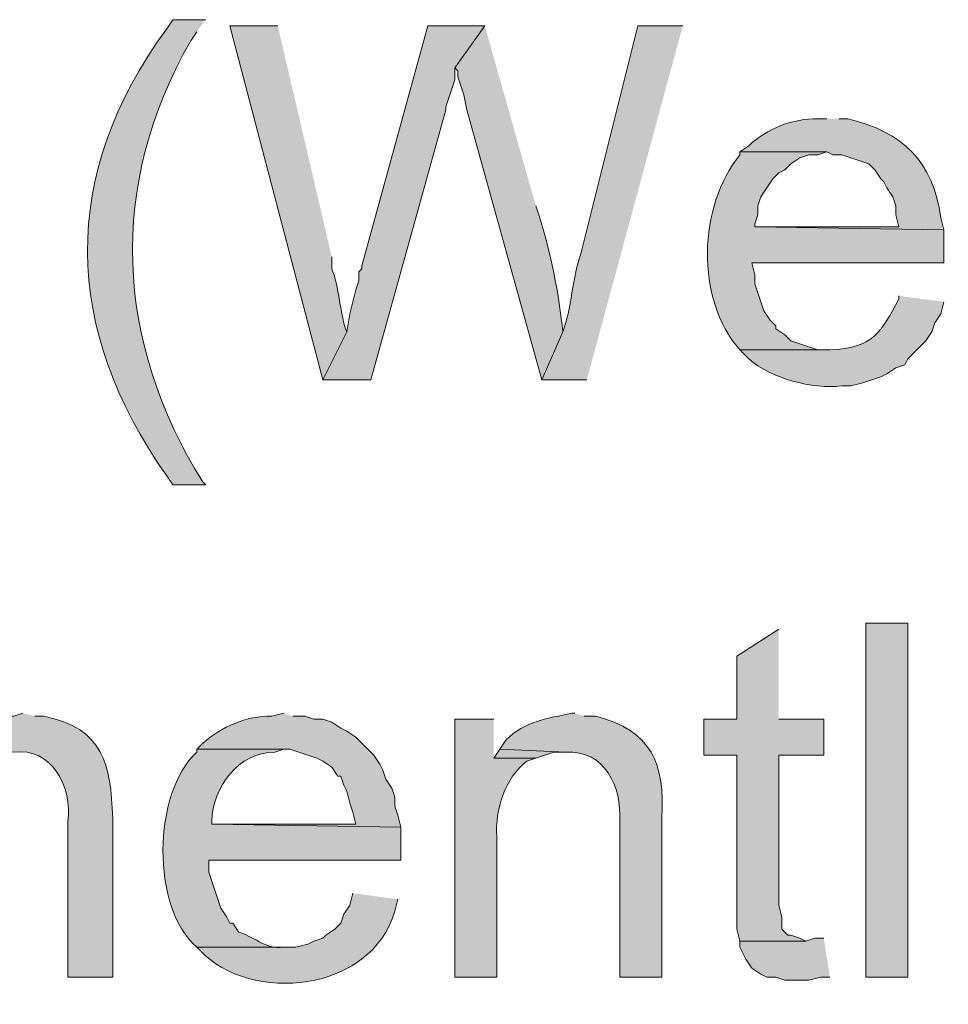
# Model space of a CAD drawing. Units: inches. Extents: x 17 to 196, y 63 to 213.
# Drawn here: x 160 to 167, y 142 to 149 of the extents above; entities that cross this region are included whole.
import ezdxf

# ---------------------------------------------------------------- set-up
doc = ezdxf.new("R2010")
doc.units = ezdxf.units.IN
doc.header["$MEASUREMENT"] = 0
doc.layers.add('Layer 1', color=7, linetype='Continuous')

msp = doc.modelspace()

# ---------------------------------------------------------------- hatches: boundary and pattern name
at = {"layer": 'Layer 1', "true_color": 0xffffff}
h = msp.add_hatch(color=7, dxfattribs=at)
edge = h.paths.add_edge_path()
edge.add_spline(control_points=[(161.798, 149.0839), (161.798, 149.0839), (161.5652, 149.0839), (161.5652, 149.0839), (161.5652, 149.0839), (161.5228, 149.0204), (161.5228, 149.0204), (160.7658, 147.9832), (160.7908, 146.9087), (161.5228, 145.8665), (161.5228, 145.8665), (161.5652, 145.8031), (161.5652, 145.8031), (161.5652, 145.8031), (161.798, 145.8031), (161.798, 145.8031), (161.798, 145.8031), (161.7768, 145.8242), (161.7768, 145.8242), (161.1577, 146.8183), (161.108, 147.9137), (161.6922, 148.9357), (161.6922, 148.9357), (161.7345, 148.9992), (161.7345, 148.9992)], knot_values=[0, 0, 0, 0, 0.352778, 0.352778, 0.352778, 0.705556, 0.705556, 0.705556, 1.058333, 1.058333, 1.058333, 1.411111, 1.411111, 1.411111, 1.763889, 1.763889, 1.763889, 2.116667, 2.116667, 2.116667, 2.469444, 2.469444, 2.469444, 2.822222, 2.822222, 2.822222, 2.822222], degree=3, periodic=0)
edge.add_line((161.7345, 148.9992), (161.798, 149.0839))
h = msp.add_hatch(color=7, dxfattribs=at)
edge = h.paths.add_edge_path()
edge.add_spline(control_points=[(162.306, 149.0416), (162.306, 149.0416), (161.9673, 149.0416), (161.9673, 149.0416), (161.9673, 149.0416), (162.6235, 146.5439), (162.6235, 146.5439), (162.6235, 146.5439), (162.7928, 146.8826), (162.7928, 146.8826), (162.7494, 146.9894), (162.7353, 147.2202), (162.687, 147.3271), (162.687, 147.3271), (162.687, 147.4117), (162.687, 147.4117)], knot_values=[0, 0, 0, 0, 0.352778, 0.352778, 0.352778, 0.705556, 0.705556, 0.705556, 1.058333, 1.058333, 1.058333, 1.411111, 1.411111, 1.411111, 1.763889, 1.763889, 1.763889, 1.763889], degree=3, periodic=0)
edge.add_line((162.687, 147.4117), (162.306, 149.0416))
for points in [[(163.7665, 149.0416), (163.3643, 149.0416), (162.8987, 147.3482), (162.8987, 147.3271), (162.8775, 147.3059), (162.8775, 147.2424), (162.8563, 147.1789), (162.814, 147.0096), (162.7928, 146.8826), (162.6235, 146.5439), (162.9622, 146.5439), (163.4913, 148.4489), (163.4913, 148.4701), (163.5125, 148.5336), (163.5337, 148.5971), (163.5548, 148.6606), (163.5548, 148.7452)], [(165.8408, 144.7871), (165.5445, 144.5966), (165.5445, 144.1521), (165.3117, 144.1521), (165.3117, 143.8981), (165.5445, 143.8981), (165.5445, 142.6704), (165.5657, 142.5857), (166.0313, 142.5857), (165.989, 142.6069), (165.9255, 142.6281), (165.9043, 142.6281), (165.862, 142.6704), (165.862, 142.7551), (165.8408, 142.8397), (165.8408, 143.8981), (166.1583, 143.8981), (166.1583, 144.1521), (165.8408, 144.1521)], [(163.8723, 143.9404), (163.83, 143.8769), (164.1263, 143.8769), (164.2533, 143.9192), (164.338, 143.9192)], [(166.1583, 142.6069), (166.0948, 142.6069), (166.0313, 142.5857), (165.5657, 142.5857), (165.5657, 142.5434), (165.5868, 142.501), (165.608, 142.4587), (165.6503, 142.3952), (165.7138, 142.3529), (165.7562, 142.3317), (165.8197, 142.3317), (165.8832, 142.3105), (166.0525, 142.3105), (166.1372, 142.3317), (166.2007, 142.3317)]]:
    msp.add_hatch(color=7, dxfattribs=at).paths.add_polyline_path(points)
h = msp.add_hatch(color=7, dxfattribs=at)
edge = h.paths.add_edge_path()
edge.add_spline(control_points=[(163.7665, 149.0416), (163.7665, 149.0416), (163.5548, 148.7452), (163.5548, 148.7452), (163.5548, 148.7452), (163.576, 148.7241), (163.576, 148.7241), (163.576, 148.7241), (163.576, 148.6817), (163.576, 148.6817), (163.576, 148.6817), (163.5972, 148.6182), (163.5972, 148.6182), (163.5972, 148.6182), (163.6183, 148.5547), (163.6183, 148.5547), (163.6183, 148.5547), (163.6395, 148.4489), (163.6395, 148.4489), (163.6395, 148.4489), (164.1687, 146.5439), (164.1687, 146.5439), (164.1687, 146.5439), (164.3168, 146.8826), (164.3168, 146.8826), (164.2939, 147.1334), (164.2269, 147.4671), (164.1475, 147.708), (164.1475, 147.708), (164.1263, 147.7716), (164.1263, 147.7716)], knot_values=[0, 0, 0, 0, 0.352778, 0.352778, 0.352778, 0.705556, 0.705556, 0.705556, 1.058333, 1.058333, 1.058333, 1.411111, 1.411111, 1.411111, 1.763889, 1.763889, 1.763889, 2.116667, 2.116667, 2.116667, 2.469444, 2.469444, 2.469444, 2.822222, 2.822222, 2.822222, 3.175, 3.175, 3.175, 3.527778, 3.527778, 3.527778, 3.527778], degree=3, periodic=0)
edge.add_line((164.1263, 147.7716), (163.7665, 149.0416))
h = msp.add_hatch(color=7, dxfattribs=at)
edge = h.paths.add_edge_path()
edge.add_spline(control_points=[(165.1635, 149.0416), (165.1635, 149.0416), (164.846, 149.0416), (164.846, 149.0416), (164.846, 149.0416), (164.4438, 147.4329), (164.4438, 147.4329), (164.3888, 147.2837), (164.3761, 147.0314), (164.3168, 146.8826), (164.3168, 146.8826), (164.1687, 146.5439), (164.1687, 146.5439), (164.1687, 146.5439), (164.4862, 146.5439), (164.4862, 146.5439)], knot_values=[0, 0, 0, 0, 0.352778, 0.352778, 0.352778, 0.705556, 0.705556, 0.705556, 1.058333, 1.058333, 1.058333, 1.411111, 1.411111, 1.411111, 1.763889, 1.763889, 1.763889, 1.763889], degree=3, periodic=0)
edge.add_line((164.4862, 146.5439), (165.1635, 149.0416))
h = msp.add_hatch(color=7, dxfattribs=at)
edge = h.paths.add_edge_path()
edge.add_spline(control_points=[(166.1795, 148.3854), (166.1795, 148.3854), (166.116, 148.3854), (166.116, 148.3854), (165.9389, 148.3871), (165.7593, 148.3187), (165.6292, 148.1949), (165.6292, 148.1949), (165.5657, 148.1526), (165.5657, 148.1526), (165.5657, 148.1526), (166.1795, 148.1526), (166.1795, 148.1526), (166.1795, 148.1526), (166.2218, 148.1314), (166.2218, 148.1314), (166.2218, 148.1314), (166.2853, 148.1314), (166.2853, 148.1314), (166.2853, 148.1314), (166.4758, 148.0679), (166.4758, 148.0679), (166.4758, 148.0679), (166.5182, 148.0255), (166.5182, 148.0255), (166.5182, 148.0255), (166.5605, 147.962), (166.5605, 147.962), (166.5605, 147.962), (166.5817, 147.9409), (166.5817, 147.9409), (166.5817, 147.9409), (166.6028, 147.8986), (166.6028, 147.8986), (166.6028, 147.8986), (166.6452, 147.835), (166.6452, 147.835), (166.6452, 147.835), (166.6663, 147.7715), (166.6663, 147.7715), (166.6663, 147.7715), (166.6663, 147.708), (166.6663, 147.708), (166.6663, 147.708), (166.6875, 147.6234), (166.6875, 147.6234), (166.6875, 147.6234), (165.6715, 147.6234), (165.6715, 147.6234), (165.6715, 147.6234), (167.005, 147.6022), (167.005, 147.6022), (167.005, 147.6022), (166.9838, 147.6869), (166.9838, 147.6869), (166.9302, 148.0841), (166.7132, 148.2951), (166.3277, 148.3854), (166.3277, 148.3854), (166.2642, 148.3854), (166.2642, 148.3854)], knot_values=[0, 0, 0, 0, 0.352778, 0.352778, 0.352778, 0.705556, 0.705556, 0.705556, 1.058333, 1.058333, 1.058333, 1.411111, 1.411111, 1.411111, 1.763889, 1.763889, 1.763889, 2.116667, 2.116667, 2.116667, 2.469444, 2.469444, 2.469444, 2.822222, 2.822222, 2.822222, 3.175, 3.175, 3.175, 3.527778, 3.527778, 3.527778, 3.880556, 3.880556, 3.880556, 4.233333, 4.233333, 4.233333, 4.586111, 4.586111, 4.586111, 4.938889, 4.938889, 4.938889, 5.291667, 5.291667, 5.291667, 5.644444, 5.644444, 5.644444, 5.997222, 5.997222, 5.997222, 6.35, 6.35, 6.35, 6.702778, 6.702778, 6.702778, 7.055556, 7.055556, 7.055556, 7.055556], degree=3, periodic=0)
edge.add_line((166.2642, 148.3854), (166.1795, 148.3854))
h = msp.add_hatch(color=7, dxfattribs=at)
edge = h.paths.add_edge_path()
edge.add_spline(control_points=[(165.5657, 148.1526), (165.5657, 148.1526), (165.5657, 148.1314), (165.5657, 148.1314), (165.2725, 147.7652), (165.2503, 147.1214), (165.5657, 146.7555), (165.5657, 146.7555), (166.2007, 146.7555), (166.2007, 146.7555), (166.2007, 146.7555), (166.116, 146.7555), (166.116, 146.7555), (166.116, 146.7555), (165.9255, 146.819), (165.9255, 146.819), (165.9255, 146.819), (165.8832, 146.8614), (165.8832, 146.8614), (165.8832, 146.8614), (165.8197, 146.9037), (165.8197, 146.9037), (165.8197, 146.9037), (165.8197, 146.9249), (165.8197, 146.9249), (165.8197, 146.9249), (165.7773, 146.9672), (165.7773, 146.9672), (165.7773, 146.9672), (165.735, 147.0307), (165.735, 147.0307), (165.735, 147.0307), (165.6715, 147.2212), (165.6715, 147.2212), (165.6715, 147.2212), (165.6715, 147.2847), (165.6715, 147.2847), (165.6715, 147.2847), (165.6503, 147.3694), (165.6503, 147.3694), (165.6503, 147.3694), (167.005, 147.3694), (167.005, 147.3694), (167.005, 147.3694), (167.005, 147.6022), (167.005, 147.6022), (167.005, 147.6022), (165.6715, 147.6234), (165.6715, 147.6234), (165.6715, 147.6234), (165.6715, 147.6446), (165.6715, 147.6446), (165.6715, 147.6446), (165.6927, 147.708), (165.6927, 147.708), (165.6927, 147.708), (165.6927, 147.7715), (165.6927, 147.7715), (165.6927, 147.7715), (165.7138, 147.835), (165.7138, 147.835), (165.7138, 147.835), (165.7985, 147.962), (165.7985, 147.962), (165.7985, 147.962), (165.8408, 148.0044), (165.8408, 148.0044), (165.8408, 148.0044), (165.8832, 148.0255), (165.8832, 148.0255), (165.8832, 148.0255), (165.9255, 148.0679), (165.9255, 148.0679), (165.9255, 148.0679), (165.989, 148.1102), (165.989, 148.1102), (165.989, 148.1102), (166.0525, 148.1314), (166.0525, 148.1314), (166.0525, 148.1314), (166.116, 148.1314), (166.116, 148.1314), (166.116, 148.1314), (166.1795, 148.1526), (166.1795, 148.1526)], knot_values=[0, 0, 0, 0, 0.352778, 0.352778, 0.352778, 0.705556, 0.705556, 0.705556, 1.058333, 1.058333, 1.058333, 1.411111, 1.411111, 1.411111, 1.763889, 1.763889, 1.763889, 2.116667, 2.116667, 2.116667, 2.469444, 2.469444, 2.469444, 2.822222, 2.822222, 2.822222, 3.175, 3.175, 3.175, 3.527778, 3.527778, 3.527778, 3.880556, 3.880556, 3.880556, 4.233333, 4.233333, 4.233333, 4.586111, 4.586111, 4.586111, 4.938889, 4.938889, 4.938889, 5.291667, 5.291667, 5.291667, 5.644444, 5.644444, 5.644444, 5.997222, 5.997222, 5.997222, 6.35, 6.35, 6.35, 6.702778, 6.702778, 6.702778, 7.055556, 7.055556, 7.055556, 7.408333, 7.408333, 7.408333, 7.761111, 7.761111, 7.761111, 8.113889, 8.113889, 8.113889, 8.466667, 8.466667, 8.466667, 8.819444, 8.819444, 8.819444, 9.172222, 9.172222, 9.172222, 9.525, 9.525, 9.525, 9.877778, 9.877778, 9.877778, 9.877778], degree=3, periodic=0)
edge.add_line((166.1795, 148.1526), (165.5657, 148.1526))
h = msp.add_hatch(color=7, dxfattribs=at)
edge = h.paths.add_edge_path()
edge.add_spline(control_points=[(167.5553, 147.4752), (167.5553, 147.4752), (167.4918, 147.4329), (167.4918, 147.4329), (166.8198, 146.7252), (167.8513, 146.2133), (168.4443, 146.6709), (168.4443, 146.6709), (168.5078, 146.7132), (168.5078, 146.7132), (168.5078, 146.7132), (167.9787, 146.7344), (167.9787, 146.7344), (167.8298, 146.7432), (167.6485, 146.7922), (167.6188, 146.9672), (167.6188, 146.9672), (167.5977, 147.0307), (167.5977, 147.0307), (167.5977, 147.0307), (167.6188, 147.0519), (167.6188, 147.0519), (167.5987, 147.4061), (168.2355, 147.2974), (168.4867, 147.4329), (168.4867, 147.4329), (168.5502, 147.454), (168.5502, 147.454)], knot_values=[0, 0, 0, 0, 0.352778, 0.352778, 0.352778, 0.705556, 0.705556, 0.705556, 1.058333, 1.058333, 1.058333, 1.411111, 1.411111, 1.411111, 1.763889, 1.763889, 1.763889, 2.116667, 2.116667, 2.116667, 2.469444, 2.469444, 2.469444, 2.822222, 2.822222, 2.822222, 3.175, 3.175, 3.175, 3.175], degree=3, periodic=0)
edge.add_line((168.5502, 147.454), (167.5553, 147.4752))
h = msp.add_hatch(color=7, dxfattribs=at)
edge = h.paths.add_edge_path()
edge.add_spline(control_points=[(166.6875, 147.1366), (166.6875, 147.1366), (166.6875, 147.1154), (166.6875, 147.1154), (166.564, 146.8755), (166.5012, 146.7689), (166.2007, 146.7555), (166.2007, 146.7555), (165.5657, 146.7555), (165.5657, 146.7555), (165.5657, 146.7555), (165.6292, 146.692), (165.6292, 146.692), (165.7844, 146.5534), (166.0761, 146.4783), (166.2853, 146.5015), (166.2853, 146.5015), (166.3488, 146.5015), (166.3488, 146.5015), (166.3488, 146.5015), (166.4335, 146.5227), (166.4335, 146.5227), (166.4335, 146.5227), (166.5605, 146.565), (166.5605, 146.565), (166.5605, 146.565), (166.6028, 146.5862), (166.6028, 146.5862), (166.6028, 146.5862), (166.6663, 146.6285), (166.6663, 146.6285), (166.6663, 146.6285), (166.7298, 146.6497), (166.7298, 146.6497), (166.7298, 146.6497), (166.751, 146.692), (166.751, 146.692), (166.751, 146.692), (166.878, 146.819), (166.878, 146.819), (166.878, 146.819), (166.9203, 146.8826), (166.9203, 146.8826), (166.9203, 146.8826), (166.9415, 146.946), (166.9415, 146.946), (166.9415, 146.946), (166.9838, 147.0095), (166.9838, 147.0095), (166.9838, 147.0095), (167.005, 147.0942), (167.005, 147.0942)], knot_values=[0, 0, 0, 0, 0.352778, 0.352778, 0.352778, 0.705556, 0.705556, 0.705556, 1.058333, 1.058333, 1.058333, 1.411111, 1.411111, 1.411111, 1.763889, 1.763889, 1.763889, 2.116667, 2.116667, 2.116667, 2.469444, 2.469444, 2.469444, 2.822222, 2.822222, 2.822222, 3.175, 3.175, 3.175, 3.527778, 3.527778, 3.527778, 3.880556, 3.880556, 3.880556, 4.233333, 4.233333, 4.233333, 4.586111, 4.586111, 4.586111, 4.938889, 4.938889, 4.938889, 5.291667, 5.291667, 5.291667, 5.644444, 5.644444, 5.644444, 5.997222, 5.997222, 5.997222, 5.997222], degree=3, periodic=0)
edge.add_line((167.005, 147.0942), (166.6875, 147.1366))
h = msp.add_hatch(color=7, dxfattribs=at)
h.dxf.hatch_style = 2
h.paths.add_polyline_path([(166.4547, 142.3317), (166.751, 142.3317), (166.751, 144.8294), (166.4547, 144.8294)])
h = msp.add_hatch(color=7, dxfattribs=at)
edge = h.paths.add_edge_path()
edge.add_spline(control_points=[(160.5068, 144.1944), (160.5068, 144.1944), (160.4433, 144.1732), (160.4433, 144.1732), (160.2864, 144.1817), (160.1346, 144.0956), (160.02, 144.0039), (160.02, 144.0039), (159.9777, 143.9404), (159.9777, 143.9404), (159.9777, 143.9404), (160.4433, 143.9192), (160.4433, 143.9192), (160.7121, 143.9566), (160.8617, 143.6698), (160.8243, 143.4324), (160.8243, 143.4324), (160.8243, 142.3317), (160.8243, 142.3317), (160.8243, 142.3317), (161.1418, 142.3317), (161.1418, 142.3317), (161.1418, 142.3317), (161.1418, 143.4535), (161.1418, 143.4535), (161.1274, 143.8367), (161.0776, 144.0861), (160.655, 144.1732), (160.655, 144.1732), (160.5915, 144.1732), (160.5915, 144.1732)], knot_values=[0, 0, 0, 0, 0.352778, 0.352778, 0.352778, 0.705556, 0.705556, 0.705556, 1.058333, 1.058333, 1.058333, 1.411111, 1.411111, 1.411111, 1.763889, 1.763889, 1.763889, 2.116667, 2.116667, 2.116667, 2.469444, 2.469444, 2.469444, 2.822222, 2.822222, 2.822222, 3.175, 3.175, 3.175, 3.527778, 3.527778, 3.527778, 3.527778], degree=3, periodic=0)
edge.add_line((160.5915, 144.1732), (160.5068, 144.1944))
h = msp.add_hatch(color=7, dxfattribs=at)
edge = h.paths.add_edge_path()
edge.add_spline(control_points=[(162.3483, 144.1944), (162.3483, 144.1944), (162.2637, 144.1732), (162.2637, 144.1732), (162.0806, 144.1746), (161.9151, 144.0995), (161.7768, 143.9827), (161.7768, 143.9827), (161.7345, 143.9404), (161.7345, 143.9404), (161.7345, 143.9404), (162.3907, 143.9404), (162.3907, 143.9404), (162.3907, 143.9404), (162.5812, 143.8769), (162.5812, 143.8769), (162.5812, 143.8769), (162.6235, 143.8557), (162.6235, 143.8557), (162.6235, 143.8557), (162.687, 143.8134), (162.687, 143.8134), (162.687, 143.8134), (162.7293, 143.7499), (162.7293, 143.7499), (162.7293, 143.7499), (162.7505, 143.7499), (162.7505, 143.7499), (162.7505, 143.7499), (162.7717, 143.6864), (162.7717, 143.6864), (162.7717, 143.6864), (162.7928, 143.644), (162.7928, 143.644), (162.7928, 143.644), (162.814, 143.5594), (162.814, 143.5594), (162.814, 143.5594), (162.8352, 143.4959), (162.8352, 143.4959), (162.8352, 143.4959), (162.8563, 143.4112), (162.8563, 143.4112), (162.8563, 143.4112), (161.8403, 143.4112), (161.8403, 143.4112), (161.8403, 143.4112), (163.1738, 143.39), (163.1738, 143.39), (163.1738, 143.39), (163.1527, 143.4747), (163.1527, 143.4747), (163.1527, 143.4747), (163.1315, 143.5382), (163.1315, 143.5382), (163.1315, 143.5382), (163.1315, 143.6017), (163.1315, 143.6017), (163.1315, 143.6017), (163.1103, 143.6652), (163.1103, 143.6652), (163.1103, 143.6652), (163.068, 143.7287), (163.068, 143.7287), (163.068, 143.7287), (163.0468, 143.7922), (163.0468, 143.7922), (163.0468, 143.7922), (163.0257, 143.8345), (163.0257, 143.8345), (163.0257, 143.8345), (162.9833, 143.898), (162.9833, 143.898), (162.9833, 143.898), (162.8563, 144.025), (162.8563, 144.025), (162.8563, 144.025), (162.7928, 144.0674), (162.7928, 144.0674), (162.7928, 144.0674), (162.7505, 144.0885), (162.7505, 144.0885), (162.7505, 144.0885), (162.687, 144.1309), (162.687, 144.1309), (162.687, 144.1309), (162.6235, 144.152), (162.6235, 144.152), (162.6235, 144.152), (162.56, 144.152), (162.56, 144.152), (162.56, 144.152), (162.4965, 144.1732), (162.4965, 144.1732), (162.4965, 144.1732), (162.4118, 144.1732), (162.4118, 144.1732)], knot_values=[0, 0, 0, 0, 0.352778, 0.352778, 0.352778, 0.705556, 0.705556, 0.705556, 1.058333, 1.058333, 1.058333, 1.411111, 1.411111, 1.411111, 1.763889, 1.763889, 1.763889, 2.116667, 2.116667, 2.116667, 2.469444, 2.469444, 2.469444, 2.822222, 2.822222, 2.822222, 3.175, 3.175, 3.175, 3.527778, 3.527778, 3.527778, 3.880556, 3.880556, 3.880556, 4.233333, 4.233333, 4.233333, 4.586111, 4.586111, 4.586111, 4.938889, 4.938889, 4.938889, 5.291667, 5.291667, 5.291667, 5.644444, 5.644444, 5.644444, 5.997222, 5.997222, 5.997222, 6.35, 6.35, 6.35, 6.702778, 6.702778, 6.702778, 7.055556, 7.055556, 7.055556, 7.408333, 7.408333, 7.408333, 7.761111, 7.761111, 7.761111, 8.113889, 8.113889, 8.113889, 8.466667, 8.466667, 8.466667, 8.819444, 8.819444, 8.819444, 9.172222, 9.172222, 9.172222, 9.525, 9.525, 9.525, 9.877778, 9.877778, 9.877778, 10.230556, 10.230556, 10.230556, 10.583333, 10.583333, 10.583333, 10.936111, 10.936111, 10.936111, 11.288889, 11.288889, 11.288889, 11.288889], degree=3, periodic=0)
edge.add_line((162.4118, 144.1732), (162.3483, 144.1944))
h = msp.add_hatch(color=7, dxfattribs=at)
edge = h.paths.add_edge_path()
edge.add_spline(control_points=[(163.83, 144.1521), (163.83, 144.1521), (163.5548, 144.1521), (163.5548, 144.1521), (163.5548, 144.1521), (163.5548, 142.3317), (163.5548, 142.3317), (163.5548, 142.3317), (163.8512, 142.3317), (163.8512, 142.3317), (163.8512, 142.3317), (163.8512, 143.3265), (163.8512, 143.3265), (163.8392, 143.5118), (163.9087, 143.7372), (164.0628, 143.8557), (164.0628, 143.8557), (164.1263, 143.8769), (164.1263, 143.8769), (164.1263, 143.8769), (163.83, 143.8769), (163.83, 143.8769)], knot_values=[0, 0, 0, 0, 0.352778, 0.352778, 0.352778, 0.705556, 0.705556, 0.705556, 1.058333, 1.058333, 1.058333, 1.411111, 1.411111, 1.411111, 1.763889, 1.763889, 1.763889, 2.116667, 2.116667, 2.116667, 2.469444, 2.469444, 2.469444, 2.469444], degree=3, periodic=0)
edge.add_line((163.83, 143.8769), (163.83, 144.1521))
h = msp.add_hatch(color=7, dxfattribs=at)
edge = h.paths.add_edge_path()
edge.add_spline(control_points=[(164.4015, 144.1944), (164.4015, 144.1944), (164.3803, 144.1944), (164.3803, 144.1944), (164.2092, 144.1549), (164.054, 144.1418), (163.9147, 144.0039), (163.9147, 144.0039), (163.8723, 143.9404), (163.8723, 143.9404), (163.8723, 143.9404), (164.338, 143.9192), (164.338, 143.9192), (164.6146, 143.9351), (164.7331, 143.6751), (164.719, 143.4324), (164.719, 143.4324), (164.719, 142.3317), (164.719, 142.3317), (164.719, 142.3317), (165.0153, 142.3317), (165.0153, 142.3317), (165.0153, 142.3317), (165.0153, 143.4535), (165.0153, 143.4535), (165.0379, 143.8367), (164.9455, 144.072), (164.5497, 144.1732), (164.5497, 144.1732), (164.465, 144.1732), (164.465, 144.1732)], knot_values=[0, 0, 0, 0, 0.352778, 0.352778, 0.352778, 0.705556, 0.705556, 0.705556, 1.058333, 1.058333, 1.058333, 1.411111, 1.411111, 1.411111, 1.763889, 1.763889, 1.763889, 2.116667, 2.116667, 2.116667, 2.469444, 2.469444, 2.469444, 2.822222, 2.822222, 2.822222, 3.175, 3.175, 3.175, 3.527778, 3.527778, 3.527778, 3.527778], degree=3, periodic=0)
edge.add_line((164.465, 144.1732), (164.4015, 144.1944))
h = msp.add_hatch(color=7, dxfattribs=at)
edge = h.paths.add_edge_path()
edge.add_spline(control_points=[(161.7345, 143.9404), (161.7345, 143.9404), (161.7345, 143.9192), (161.7345, 143.9192), (161.4226, 143.6306), (161.4113, 142.8235), (161.7345, 142.5434), (161.7345, 142.5434), (162.3695, 142.5434), (162.3695, 142.5434), (162.3695, 142.5434), (162.3483, 142.5434), (162.3483, 142.5434), (162.216, 142.5264), (162.1222, 142.6295), (162.0308, 142.6492), (162.0308, 142.6492), (161.9885, 142.7127), (161.9885, 142.7127), (161.9885, 142.7127), (161.9673, 142.7127), (161.9673, 142.7127), (161.9673, 142.7127), (161.9462, 142.755), (161.9462, 142.755), (161.9462, 142.755), (161.9038, 142.8185), (161.9038, 142.8185), (161.9038, 142.8185), (161.8827, 142.8821), (161.8827, 142.8821), (161.8827, 142.8821), (161.8615, 142.9455), (161.8615, 142.9455), (161.8615, 142.9455), (161.8403, 143.009), (161.8403, 143.009), (161.8403, 143.009), (161.8192, 143.0725), (161.8192, 143.0725), (161.8192, 143.0725), (161.8192, 143.1572), (161.8192, 143.1572), (161.8192, 143.1572), (163.1738, 143.1572), (163.1738, 143.1572), (163.1738, 143.1572), (163.1738, 143.39), (163.1738, 143.39), (163.1738, 143.39), (161.8403, 143.4112), (161.8403, 143.4112), (161.8403, 143.4112), (161.8403, 143.4324), (161.8403, 143.4324), (161.847, 143.673), (162.0298, 143.9196), (162.2848, 143.9192), (162.2848, 143.9192), (162.3483, 143.9404), (162.3483, 143.9404)], knot_values=[0, 0, 0, 0, 0.352778, 0.352778, 0.352778, 0.705556, 0.705556, 0.705556, 1.058333, 1.058333, 1.058333, 1.411111, 1.411111, 1.411111, 1.763889, 1.763889, 1.763889, 2.116667, 2.116667, 2.116667, 2.469444, 2.469444, 2.469444, 2.822222, 2.822222, 2.822222, 3.175, 3.175, 3.175, 3.527778, 3.527778, 3.527778, 3.880556, 3.880556, 3.880556, 4.233333, 4.233333, 4.233333, 4.586111, 4.586111, 4.586111, 4.938889, 4.938889, 4.938889, 5.291667, 5.291667, 5.291667, 5.644444, 5.644444, 5.644444, 5.997222, 5.997222, 5.997222, 6.35, 6.35, 6.35, 6.702778, 6.702778, 6.702778, 7.055556, 7.055556, 7.055556, 7.055556], degree=3, periodic=0)
edge.add_line((162.3483, 143.9404), (161.7345, 143.9404))
h = msp.add_hatch(color=7, dxfattribs=at)
edge = h.paths.add_edge_path()
edge.add_spline(control_points=[(162.8352, 142.9244), (162.8352, 142.9244), (162.814, 142.8397), (162.814, 142.8397), (162.814, 142.8397), (162.7717, 142.7762), (162.7717, 142.7762), (162.7717, 142.7762), (162.7505, 142.7127), (162.7505, 142.7127), (162.7505, 142.7127), (162.7082, 142.6704), (162.7082, 142.6704), (162.7082, 142.6704), (162.6447, 142.6281), (162.6447, 142.6281), (162.6447, 142.6281), (162.6235, 142.6069), (162.6235, 142.6069), (162.6235, 142.6069), (162.56, 142.5857), (162.56, 142.5857), (162.56, 142.5857), (162.5177, 142.5646), (162.5177, 142.5646), (162.5177, 142.5646), (162.433, 142.5434), (162.433, 142.5434), (162.433, 142.5434), (161.7345, 142.5434), (161.7345, 142.5434), (161.7345, 142.5434), (161.7557, 142.5222), (161.7557, 142.5222), (162.1158, 142.1412), (162.9667, 142.2241), (163.1315, 142.7974), (163.1315, 142.7974), (163.1527, 142.8821), (163.1527, 142.8821)], knot_values=[0, 0, 0, 0, 0.352778, 0.352778, 0.352778, 0.705556, 0.705556, 0.705556, 1.058333, 1.058333, 1.058333, 1.411111, 1.411111, 1.411111, 1.763889, 1.763889, 1.763889, 2.116667, 2.116667, 2.116667, 2.469444, 2.469444, 2.469444, 2.822222, 2.822222, 2.822222, 3.175, 3.175, 3.175, 3.527778, 3.527778, 3.527778, 3.880556, 3.880556, 3.880556, 4.233333, 4.233333, 4.233333, 4.586111, 4.586111, 4.586111, 4.586111], degree=3, periodic=0)
edge.add_line((163.1527, 142.8821), (162.8352, 142.9244))

# ---------------------------------------------------------------- linework, layer by layer
at = {"layer": 'Layer 1', "lineweight": 0}
for points in [[(163.7665, 149.0416), (163.3643, 149.0416), (162.8987, 147.3482), (162.8987, 147.3271), (162.8775, 147.3059), (162.8775, 147.2424), (162.8563, 147.1789), (162.814, 147.0096), (162.7928, 146.8826), (162.6235, 146.5439), (162.9622, 146.5439), (163.4913, 148.4489), (163.4913, 148.4701), (163.5125, 148.5336), (163.5337, 148.5971), (163.5548, 148.6606), (163.5548, 148.7452)], [(166.4547, 142.3317), (166.751, 142.3317), (166.751, 144.8294), (166.4547, 144.8294), (166.4547, 142.3317)], [(165.8408, 144.7871), (165.5445, 144.5966), (165.5445, 144.1521), (165.3117, 144.1521), (165.3117, 143.8981), (165.5445, 143.8981), (165.5445, 142.6704), (165.5657, 142.5857), (166.0313, 142.5857), (165.989, 142.6069), (165.9255, 142.6281), (165.9043, 142.6281), (165.862, 142.6704), (165.862, 142.7551), (165.8408, 142.8397), (165.8408, 143.8981), (166.1583, 143.8981), (166.1583, 144.1521), (165.8408, 144.1521)], [(163.8723, 143.9404), (163.83, 143.8769), (164.1263, 143.8769), (164.2533, 143.9192), (164.338, 143.9192)], [(166.1583, 142.6069), (166.0948, 142.6069), (166.0313, 142.5857), (165.5657, 142.5857), (165.5657, 142.5434), (165.5868, 142.501), (165.608, 142.4587), (165.6503, 142.3952), (165.7138, 142.3529), (165.7562, 142.3317), (165.8197, 142.3317), (165.8832, 142.3105), (166.0525, 142.3105), (166.1372, 142.3317), (166.2007, 142.3317)]]:
    msp.add_lwpolyline(points, dxfattribs=at)
for points, knots in [([(161.798, 149.0839), (161.798, 149.0839), (161.5652, 149.0839), (161.5652, 149.0839), (161.5652, 149.0839), (161.5228, 149.0204), (161.5228, 149.0204), (160.7658, 147.9832), (160.7908, 146.9087), (161.5228, 145.8665), (161.5228, 145.8665), (161.5652, 145.8031), (161.5652, 145.8031), (161.5652, 145.8031), (161.798, 145.8031), (161.798, 145.8031), (161.798, 145.8031), (161.7768, 145.8242), (161.7768, 145.8242), (161.1577, 146.8183), (161.108, 147.9137), (161.6922, 148.9357), (161.6922, 148.9357), (161.7345, 148.9992), (161.7345, 148.9992)], [0, 0, 0, 0, 1, 1, 1, 2, 2, 2, 3, 3, 3, 4, 4, 4, 5, 5, 5, 6, 6, 6, 7, 7, 7, 8, 8, 8, 8]), ([(162.306, 149.0416), (162.306, 149.0416), (161.9673, 149.0416), (161.9673, 149.0416), (161.9673, 149.0416), (162.6235, 146.5439), (162.6235, 146.5439), (162.6235, 146.5439), (162.7928, 146.8826), (162.7928, 146.8826), (162.7494, 146.9894), (162.7353, 147.2202), (162.687, 147.3271), (162.687, 147.3271), (162.687, 147.4117), (162.687, 147.4117)], [0, 0, 0, 0, 1, 1, 1, 2, 2, 2, 3, 3, 3, 4, 4, 4, 5, 5, 5, 5]), ([(163.7665, 149.0416), (163.7665, 149.0416), (163.5548, 148.7452), (163.5548, 148.7452), (163.5548, 148.7452), (163.576, 148.7241), (163.576, 148.7241), (163.576, 148.7241), (163.576, 148.6817), (163.576, 148.6817), (163.576, 148.6817), (163.5972, 148.6182), (163.5972, 148.6182), (163.5972, 148.6182), (163.6183, 148.5547), (163.6183, 148.5547), (163.6183, 148.5547), (163.6395, 148.4489), (163.6395, 148.4489), (163.6395, 148.4489), (164.1687, 146.5439), (164.1687, 146.5439), (164.1687, 146.5439), (164.3168, 146.8826), (164.3168, 146.8826), (164.2939, 147.1334), (164.2269, 147.4671), (164.1475, 147.708), (164.1475, 147.708), (164.1263, 147.7716), (164.1263, 147.7716)], [0, 0, 0, 0, 1, 1, 1, 2, 2, 2, 3, 3, 3, 4, 4, 4, 5, 5, 5, 6, 6, 6, 7, 7, 7, 8, 8, 8, 9, 9, 9, 10, 10, 10, 10]), ([(165.1635, 149.0416), (165.1635, 149.0416), (164.846, 149.0416), (164.846, 149.0416), (164.846, 149.0416), (164.4438, 147.4329), (164.4438, 147.4329), (164.3888, 147.2837), (164.3761, 147.0314), (164.3168, 146.8826), (164.3168, 146.8826), (164.1687, 146.5439), (164.1687, 146.5439), (164.1687, 146.5439), (164.4862, 146.5439), (164.4862, 146.5439)], [0, 0, 0, 0, 1, 1, 1, 2, 2, 2, 3, 3, 3, 4, 4, 4, 5, 5, 5, 5]), ([(166.1795, 148.3854), (166.1795, 148.3854), (166.116, 148.3854), (166.116, 148.3854), (165.9389, 148.3871), (165.7593, 148.3187), (165.6292, 148.1949), (165.6292, 148.1949), (165.5657, 148.1526), (165.5657, 148.1526), (165.5657, 148.1526), (166.1795, 148.1526), (166.1795, 148.1526), (166.1795, 148.1526), (166.2218, 148.1314), (166.2218, 148.1314), (166.2218, 148.1314), (166.2853, 148.1314), (166.2853, 148.1314), (166.2853, 148.1314), (166.4758, 148.0679), (166.4758, 148.0679), (166.4758, 148.0679), (166.5182, 148.0255), (166.5182, 148.0255), (166.5182, 148.0255), (166.5605, 147.962), (166.5605, 147.962), (166.5605, 147.962), (166.5817, 147.9409), (166.5817, 147.9409), (166.5817, 147.9409), (166.6028, 147.8986), (166.6028, 147.8986), (166.6028, 147.8986), (166.6452, 147.835), (166.6452, 147.835), (166.6452, 147.835), (166.6663, 147.7715), (166.6663, 147.7715), (166.6663, 147.7715), (166.6663, 147.708), (166.6663, 147.708), (166.6663, 147.708), (166.6875, 147.6234), (166.6875, 147.6234), (166.6875, 147.6234), (165.6715, 147.6234), (165.6715, 147.6234), (165.6715, 147.6234), (167.005, 147.6022), (167.005, 147.6022), (167.005, 147.6022), (166.9838, 147.6869), (166.9838, 147.6869), (166.9302, 148.0841), (166.7132, 148.2951), (166.3277, 148.3854), (166.3277, 148.3854), (166.2642, 148.3854), (166.2642, 148.3854)], [0, 0, 0, 0, 1, 1, 1, 2, 2, 2, 3, 3, 3, 4, 4, 4, 5, 5, 5, 6, 6, 6, 7, 7, 7, 8, 8, 8, 9, 9, 9, 10, 10, 10, 11, 11, 11, 12, 12, 12, 13, 13, 13, 14, 14, 14, 15, 15, 15, 16, 16, 16, 17, 17, 17, 18, 18, 18, 19, 19, 19, 20, 20, 20, 20]), ([(165.5657, 148.1526), (165.5657, 148.1526), (165.5657, 148.1314), (165.5657, 148.1314), (165.2725, 147.7652), (165.2503, 147.1214), (165.5657, 146.7555), (165.5657, 146.7555), (166.2007, 146.7555), (166.2007, 146.7555), (166.2007, 146.7555), (166.116, 146.7555), (166.116, 146.7555), (166.116, 146.7555), (165.9255, 146.819), (165.9255, 146.819), (165.9255, 146.819), (165.8832, 146.8614), (165.8832, 146.8614), (165.8832, 146.8614), (165.8197, 146.9037), (165.8197, 146.9037), (165.8197, 146.9037), (165.8197, 146.9249), (165.8197, 146.9249), (165.8197, 146.9249), (165.7773, 146.9672), (165.7773, 146.9672), (165.7773, 146.9672), (165.735, 147.0307), (165.735, 147.0307), (165.735, 147.0307), (165.6715, 147.2212), (165.6715, 147.2212), (165.6715, 147.2212), (165.6715, 147.2847), (165.6715, 147.2847), (165.6715, 147.2847), (165.6503, 147.3694), (165.6503, 147.3694), (165.6503, 147.3694), (167.005, 147.3694), (167.005, 147.3694), (167.005, 147.3694), (167.005, 147.6022), (167.005, 147.6022), (167.005, 147.6022), (165.6715, 147.6234), (165.6715, 147.6234), (165.6715, 147.6234), (165.6715, 147.6446), (165.6715, 147.6446), (165.6715, 147.6446), (165.6927, 147.708), (165.6927, 147.708), (165.6927, 147.708), (165.6927, 147.7715), (165.6927, 147.7715), (165.6927, 147.7715), (165.7138, 147.835), (165.7138, 147.835), (165.7138, 147.835), (165.7985, 147.962), (165.7985, 147.962), (165.7985, 147.962), (165.8408, 148.0044), (165.8408, 148.0044), (165.8408, 148.0044), (165.8832, 148.0255), (165.8832, 148.0255), (165.8832, 148.0255), (165.9255, 148.0679), (165.9255, 148.0679), (165.9255, 148.0679), (165.989, 148.1102), (165.989, 148.1102), (165.989, 148.1102), (166.0525, 148.1314), (166.0525, 148.1314), (166.0525, 148.1314), (166.116, 148.1314), (166.116, 148.1314), (166.116, 148.1314), (166.1795, 148.1526), (166.1795, 148.1526)], [0, 0, 0, 0, 1, 1, 1, 2, 2, 2, 3, 3, 3, 4, 4, 4, 5, 5, 5, 6, 6, 6, 7, 7, 7, 8, 8, 8, 9, 9, 9, 10, 10, 10, 11, 11, 11, 12, 12, 12, 13, 13, 13, 14, 14, 14, 15, 15, 15, 16, 16, 16, 17, 17, 17, 18, 18, 18, 19, 19, 19, 20, 20, 20, 21, 21, 21, 22, 22, 22, 23, 23, 23, 24, 24, 24, 25, 25, 25, 26, 26, 26, 27, 27, 27, 28, 28, 28, 28]), ([(167.5553, 147.4752), (167.5553, 147.4752), (167.4918, 147.4329), (167.4918, 147.4329), (166.8198, 146.7252), (167.8513, 146.2133), (168.4443, 146.6709), (168.4443, 146.6709), (168.5078, 146.7132), (168.5078, 146.7132), (168.5078, 146.7132), (167.9787, 146.7344), (167.9787, 146.7344), (167.8298, 146.7432), (167.6485, 146.7922), (167.6188, 146.9672), (167.6188, 146.9672), (167.5977, 147.0307), (167.5977, 147.0307), (167.5977, 147.0307), (167.6188, 147.0519), (167.6188, 147.0519), (167.5987, 147.4061), (168.2355, 147.2974), (168.4867, 147.4329), (168.4867, 147.4329), (168.5502, 147.454), (168.5502, 147.454)], [0, 0, 0, 0, 1, 1, 1, 2, 2, 2, 3, 3, 3, 4, 4, 4, 5, 5, 5, 6, 6, 6, 7, 7, 7, 8, 8, 8, 9, 9, 9, 9]), ([(166.6875, 147.1366), (166.6875, 147.1366), (166.6875, 147.1154), (166.6875, 147.1154), (166.564, 146.8755), (166.5012, 146.7689), (166.2007, 146.7555), (166.2007, 146.7555), (165.5657, 146.7555), (165.5657, 146.7555), (165.5657, 146.7555), (165.6292, 146.692), (165.6292, 146.692), (165.7844, 146.5534), (166.0761, 146.4783), (166.2853, 146.5015), (166.2853, 146.5015), (166.3488, 146.5015), (166.3488, 146.5015), (166.3488, 146.5015), (166.4335, 146.5227), (166.4335, 146.5227), (166.4335, 146.5227), (166.5605, 146.565), (166.5605, 146.565), (166.5605, 146.565), (166.6028, 146.5862), (166.6028, 146.5862), (166.6028, 146.5862), (166.6663, 146.6285), (166.6663, 146.6285), (166.6663, 146.6285), (166.7298, 146.6497), (166.7298, 146.6497), (166.7298, 146.6497), (166.751, 146.692), (166.751, 146.692), (166.751, 146.692), (166.878, 146.819), (166.878, 146.819), (166.878, 146.819), (166.9203, 146.8826), (166.9203, 146.8826), (166.9203, 146.8826), (166.9415, 146.946), (166.9415, 146.946), (166.9415, 146.946), (166.9838, 147.0095), (166.9838, 147.0095), (166.9838, 147.0095), (167.005, 147.0942), (167.005, 147.0942)], [0, 0, 0, 0, 1, 1, 1, 2, 2, 2, 3, 3, 3, 4, 4, 4, 5, 5, 5, 6, 6, 6, 7, 7, 7, 8, 8, 8, 9, 9, 9, 10, 10, 10, 11, 11, 11, 12, 12, 12, 13, 13, 13, 14, 14, 14, 15, 15, 15, 16, 16, 16, 17, 17, 17, 17]), ([(160.5068, 144.1944), (160.5068, 144.1944), (160.4433, 144.1732), (160.4433, 144.1732), (160.2864, 144.1817), (160.1346, 144.0956), (160.02, 144.0039), (160.02, 144.0039), (159.9777, 143.9404), (159.9777, 143.9404), (159.9777, 143.9404), (160.4433, 143.9192), (160.4433, 143.9192), (160.7121, 143.9566), (160.8617, 143.6698), (160.8243, 143.4324), (160.8243, 143.4324), (160.8243, 142.3317), (160.8243, 142.3317), (160.8243, 142.3317), (161.1418, 142.3317), (161.1418, 142.3317), (161.1418, 142.3317), (161.1418, 143.4535), (161.1418, 143.4535), (161.1274, 143.8367), (161.0776, 144.0861), (160.655, 144.1732), (160.655, 144.1732), (160.5915, 144.1732), (160.5915, 144.1732)], [0, 0, 0, 0, 1, 1, 1, 2, 2, 2, 3, 3, 3, 4, 4, 4, 5, 5, 5, 6, 6, 6, 7, 7, 7, 8, 8, 8, 9, 9, 9, 10, 10, 10, 10]), ([(162.3483, 144.1944), (162.3483, 144.1944), (162.2637, 144.1732), (162.2637, 144.1732), (162.0806, 144.1746), (161.9151, 144.0995), (161.7768, 143.9827), (161.7768, 143.9827), (161.7345, 143.9404), (161.7345, 143.9404), (161.7345, 143.9404), (162.3907, 143.9404), (162.3907, 143.9404), (162.3907, 143.9404), (162.5812, 143.8769), (162.5812, 143.8769), (162.5812, 143.8769), (162.6235, 143.8557), (162.6235, 143.8557), (162.6235, 143.8557), (162.687, 143.8134), (162.687, 143.8134), (162.687, 143.8134), (162.7293, 143.7499), (162.7293, 143.7499), (162.7293, 143.7499), (162.7505, 143.7499), (162.7505, 143.7499), (162.7505, 143.7499), (162.7717, 143.6864), (162.7717, 143.6864), (162.7717, 143.6864), (162.7928, 143.644), (162.7928, 143.644), (162.7928, 143.644), (162.814, 143.5594), (162.814, 143.5594), (162.814, 143.5594), (162.8352, 143.4959), (162.8352, 143.4959), (162.8352, 143.4959), (162.8563, 143.4112), (162.8563, 143.4112), (162.8563, 143.4112), (161.8403, 143.4112), (161.8403, 143.4112), (161.8403, 143.4112), (163.1738, 143.39), (163.1738, 143.39), (163.1738, 143.39), (163.1527, 143.4747), (163.1527, 143.4747), (163.1527, 143.4747), (163.1315, 143.5382), (163.1315, 143.5382), (163.1315, 143.5382), (163.1315, 143.6017), (163.1315, 143.6017), (163.1315, 143.6017), (163.1103, 143.6652), (163.1103, 143.6652), (163.1103, 143.6652), (163.068, 143.7287), (163.068, 143.7287), (163.068, 143.7287), (163.0468, 143.7922), (163.0468, 143.7922), (163.0468, 143.7922), (163.0257, 143.8345), (163.0257, 143.8345), (163.0257, 143.8345), (162.9833, 143.898), (162.9833, 143.898), (162.9833, 143.898), (162.8563, 144.025), (162.8563, 144.025), (162.8563, 144.025), (162.7928, 144.0674), (162.7928, 144.0674), (162.7928, 144.0674), (162.7505, 144.0885), (162.7505, 144.0885), (162.7505, 144.0885), (162.687, 144.1309), (162.687, 144.1309), (162.687, 144.1309), (162.6235, 144.152), (162.6235, 144.152), (162.6235, 144.152), (162.56, 144.152), (162.56, 144.152), (162.56, 144.152), (162.4965, 144.1732), (162.4965, 144.1732), (162.4965, 144.1732), (162.4118, 144.1732), (162.4118, 144.1732)], [0, 0, 0, 0, 1, 1, 1, 2, 2, 2, 3, 3, 3, 4, 4, 4, 5, 5, 5, 6, 6, 6, 7, 7, 7, 8, 8, 8, 9, 9, 9, 10, 10, 10, 11, 11, 11, 12, 12, 12, 13, 13, 13, 14, 14, 14, 15, 15, 15, 16, 16, 16, 17, 17, 17, 18, 18, 18, 19, 19, 19, 20, 20, 20, 21, 21, 21, 22, 22, 22, 23, 23, 23, 24, 24, 24, 25, 25, 25, 26, 26, 26, 27, 27, 27, 28, 28, 28, 29, 29, 29, 30, 30, 30, 31, 31, 31, 32, 32, 32, 32]), ([(163.83, 144.1521), (163.83, 144.1521), (163.5548, 144.1521), (163.5548, 144.1521), (163.5548, 144.1521), (163.5548, 142.3317), (163.5548, 142.3317), (163.5548, 142.3317), (163.8512, 142.3317), (163.8512, 142.3317), (163.8512, 142.3317), (163.8512, 143.3265), (163.8512, 143.3265), (163.8392, 143.5118), (163.9087, 143.7372), (164.0628, 143.8557), (164.0628, 143.8557), (164.1263, 143.8769), (164.1263, 143.8769), (164.1263, 143.8769), (163.83, 143.8769), (163.83, 143.8769)], [0, 0, 0, 0, 1, 1, 1, 2, 2, 2, 3, 3, 3, 4, 4, 4, 5, 5, 5, 6, 6, 6, 7, 7, 7, 7]), ([(164.4015, 144.1944), (164.4015, 144.1944), (164.3803, 144.1944), (164.3803, 144.1944), (164.2092, 144.1549), (164.054, 144.1418), (163.9147, 144.0039), (163.9147, 144.0039), (163.8723, 143.9404), (163.8723, 143.9404), (163.8723, 143.9404), (164.338, 143.9192), (164.338, 143.9192), (164.6146, 143.9351), (164.7331, 143.6751), (164.719, 143.4324), (164.719, 143.4324), (164.719, 142.3317), (164.719, 142.3317), (164.719, 142.3317), (165.0153, 142.3317), (165.0153, 142.3317), (165.0153, 142.3317), (165.0153, 143.4535), (165.0153, 143.4535), (165.0379, 143.8367), (164.9455, 144.072), (164.5497, 144.1732), (164.5497, 144.1732), (164.465, 144.1732), (164.465, 144.1732)], [0, 0, 0, 0, 1, 1, 1, 2, 2, 2, 3, 3, 3, 4, 4, 4, 5, 5, 5, 6, 6, 6, 7, 7, 7, 8, 8, 8, 9, 9, 9, 10, 10, 10, 10]), ([(161.7345, 143.9404), (161.7345, 143.9404), (161.7345, 143.9192), (161.7345, 143.9192), (161.4226, 143.6306), (161.4113, 142.8235), (161.7345, 142.5434), (161.7345, 142.5434), (162.3695, 142.5434), (162.3695, 142.5434), (162.3695, 142.5434), (162.3483, 142.5434), (162.3483, 142.5434), (162.216, 142.5264), (162.1222, 142.6295), (162.0308, 142.6492), (162.0308, 142.6492), (161.9885, 142.7127), (161.9885, 142.7127), (161.9885, 142.7127), (161.9673, 142.7127), (161.9673, 142.7127), (161.9673, 142.7127), (161.9462, 142.755), (161.9462, 142.755), (161.9462, 142.755), (161.9038, 142.8185), (161.9038, 142.8185), (161.9038, 142.8185), (161.8827, 142.8821), (161.8827, 142.8821), (161.8827, 142.8821), (161.8615, 142.9455), (161.8615, 142.9455), (161.8615, 142.9455), (161.8403, 143.009), (161.8403, 143.009), (161.8403, 143.009), (161.8192, 143.0725), (161.8192, 143.0725), (161.8192, 143.0725), (161.8192, 143.1572), (161.8192, 143.1572), (161.8192, 143.1572), (163.1738, 143.1572), (163.1738, 143.1572), (163.1738, 143.1572), (163.1738, 143.39), (163.1738, 143.39), (163.1738, 143.39), (161.8403, 143.4112), (161.8403, 143.4112), (161.8403, 143.4112), (161.8403, 143.4324), (161.8403, 143.4324), (161.847, 143.673), (162.0298, 143.9196), (162.2848, 143.9192), (162.2848, 143.9192), (162.3483, 143.9404), (162.3483, 143.9404)], [0, 0, 0, 0, 1, 1, 1, 2, 2, 2, 3, 3, 3, 4, 4, 4, 5, 5, 5, 6, 6, 6, 7, 7, 7, 8, 8, 8, 9, 9, 9, 10, 10, 10, 11, 11, 11, 12, 12, 12, 13, 13, 13, 14, 14, 14, 15, 15, 15, 16, 16, 16, 17, 17, 17, 18, 18, 18, 19, 19, 19, 20, 20, 20, 20]), ([(162.8352, 142.9244), (162.8352, 142.9244), (162.814, 142.8397), (162.814, 142.8397), (162.814, 142.8397), (162.7717, 142.7762), (162.7717, 142.7762), (162.7717, 142.7762), (162.7505, 142.7127), (162.7505, 142.7127), (162.7505, 142.7127), (162.7082, 142.6704), (162.7082, 142.6704), (162.7082, 142.6704), (162.6447, 142.6281), (162.6447, 142.6281), (162.6447, 142.6281), (162.6235, 142.6069), (162.6235, 142.6069), (162.6235, 142.6069), (162.56, 142.5857), (162.56, 142.5857), (162.56, 142.5857), (162.5177, 142.5646), (162.5177, 142.5646), (162.5177, 142.5646), (162.433, 142.5434), (162.433, 142.5434), (162.433, 142.5434), (161.7345, 142.5434), (161.7345, 142.5434), (161.7345, 142.5434), (161.7557, 142.5222), (161.7557, 142.5222), (162.1158, 142.1412), (162.9667, 142.2241), (163.1315, 142.7974), (163.1315, 142.7974), (163.1527, 142.8821), (163.1527, 142.8821)], [0, 0, 0, 0, 1, 1, 1, 2, 2, 2, 3, 3, 3, 4, 4, 4, 5, 5, 5, 6, 6, 6, 7, 7, 7, 8, 8, 8, 9, 9, 9, 10, 10, 10, 11, 11, 11, 12, 12, 12, 13, 13, 13, 13])]:
    msp.add_open_spline(points, degree=3, knots=knots, dxfattribs=at)

doc.saveas('drawing.dxf')
